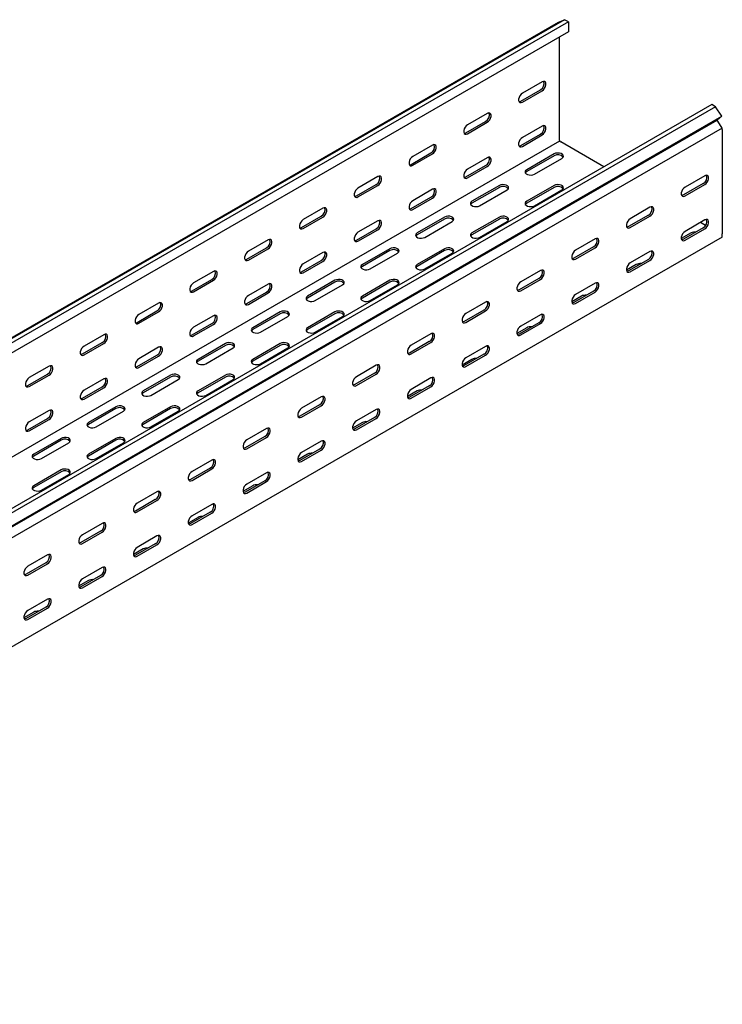
# Model space of a CAD drawing. Units: millimetres. Extents: x 80 to 3139, y 234 to 2399.
# Drawn here: x 2518 to 2972, y 759 to 1395 of the extents above; entities that cross this region are included whole.
import ezdxf

# ---------------------------------------------------------------- set-up
doc = ezdxf.new("R2010")
doc.units = ezdxf.units.MM

msp = doc.modelspace()

# ---------------------------------------------------------------- linework, layer by layer
at = {"color": 7, "linetype": 'Continuous', "lineweight": 25}
for p, q in [((1098.46, 372.53), (2866.22, 1393.04)), ((2870.18, 1394.59), (1102.41, 374.08)), ((2872.59, 1393.2), (1104.82, 372.69)), ((2866.22, 1393.04), (2870.18, 1394.59)), ((2872.59, 1393.2), (2870.18, 1394.59)), ((2872.59, 1393.2), (2872.59, 1386.84)), ((2872.59, 1386.84), (1104.82, 366.33)), ((2866.93, 1316.88), (2866.93, 1383.58)), ((2841.83, 1341.99), (2854.56, 1349.34)), ((2855.62, 1354.44), (2842.89, 1347.09)), ((2842.89, 1341.38), (2855.62, 1348.73)), ((2965.22, 1339.73), (1197.45, 319.22)), ((2967.63, 1338.33), (1199.86, 317.82)), ((2967.63, 1338.33), (2965.22, 1339.73)), ((2971.58, 1332.22), (2967.63, 1338.33)), ((1200.79, 309.29), (2968.56, 1329.8)), ((1203.81, 311.71), (2971.58, 1332.22)), ((2820.26, 1334.03), (2807.53, 1326.68)), ((2971.58, 1332.22), (2968.56, 1329.8)), ((2971.3, 1325.56), (2968.56, 1329.8)), ((2971.94, 1324.58), (1204.17, 304.07)), ((2806.47, 1321.58), (2819.2, 1328.93)), ((2807.53, 1320.97), (2820.26, 1328.32)), ((2855.62, 1325.86), (2842.89, 1318.52)), ((2971.94, 1324.58), (2971.3, 1325.56)), ((2971.94, 1323.63), (2971.94, 1324.58)), ((2971.94, 1323.63), (2971.94, 1256.26)), ((2841.83, 1313.41), (2854.56, 1320.76)), ((2842.89, 1312.8), (2855.62, 1320.15)), ((2866.93, 1316.88), (2866.93, 1316.06)), ((2866.93, 1316.06), (1099.16, 295.55)), ((2784.91, 1313.62), (2772.18, 1306.27)), ((2866.93, 1316.06), (2867.64, 1315.66)), ((2895.58, 1299.52), (2867.64, 1315.66)), ((2771.12, 1301.17), (2783.84, 1308.52)), ((2772.18, 1300.56), (2784.91, 1307.91)), ((2820.26, 1305.45), (2807.53, 1298.11)), ((2863.39, 1307.9), (2845.72, 1297.69)), ((2863.39, 1306.68), (2845.72, 1296.47)), ((2850.67, 1294.84), (2868.34, 1305.04)), ((2806.47, 1293), (2819.2, 1300.35)), ((2807.53, 1292.39), (2820.26, 1299.74)), ((2749.55, 1293.21), (2736.82, 1285.86)), ((2960.62, 1293.82), (2947.89, 1286.48)), ((2735.76, 1280.76), (2748.49, 1288.11)), ((2736.82, 1280.15), (2749.55, 1287.5)), ((2784.91, 1285.04), (2772.18, 1277.7)), ((2828.04, 1287.49), (2810.36, 1277.28)), ((2828.04, 1286.26), (2810.36, 1276.06)), ((2815.31, 1274.43), (2832.99, 1284.63)), ((2863.39, 1287.49), (2845.72, 1277.28)), ((2863.39, 1286.26), (2845.72, 1276.06)), ((2850.67, 1274.43), (2868.34, 1284.63)), ((2959.56, 1288.72), (2946.83, 1281.37)), ((2947.89, 1280.76), (2960.62, 1288.11)), ((2771.12, 1272.59), (2783.84, 1279.94)), ((2772.18, 1271.98), (2784.91, 1279.33)), ((2714.19, 1272.8), (2701.47, 1265.45)), ((2925.27, 1273.41), (2912.54, 1266.07)), ((2700.41, 1260.35), (2713.13, 1267.7)), ((2701.47, 1259.74), (2714.19, 1267.09)), ((2792.68, 1267.08), (2775.01, 1256.87)), ((2792.68, 1265.85), (2775.01, 1255.65)), ((2828.04, 1267.08), (2810.36, 1256.87)), ((2828.04, 1265.85), (2810.36, 1255.65)), ((2924.21, 1268.31), (2911.48, 1260.96)), ((2912.54, 1260.35), (2925.27, 1267.7)), ((2735.76, 1252.18), (2748.49, 1259.53)), ((2749.55, 1264.63), (2736.82, 1257.29)), ((2779.96, 1254.02), (2797.63, 1264.22)), ((2815.31, 1254.02), (2832.99, 1264.22)), ((2959.56, 1260.14), (2946.83, 1252.79)), ((2960.62, 1265.25), (2947.89, 1257.9)), ((2947.89, 1252.18), (2960.62, 1259.53)), ((2961.12, 1261.69), (2957.79, 1263.61)), ((2971.94, 1254.22), (1204.17, 233.71)), ((2736.82, 1251.57), (2749.55, 1258.92)), ((2889.91, 1253), (2877.18, 1245.66)), ((2951.78, 1256.87), (2945.44, 1253.22)), ((2971.94, 1254.22), (2971.94, 1256.26)), ((2665.05, 1239.94), (2677.78, 1247.29)), ((2678.84, 1252.39), (2666.11, 1245.04)), ((2666.11, 1239.33), (2678.84, 1246.68)), ((2757.33, 1246.67), (2739.65, 1236.46)), ((2792.68, 1246.67), (2775.01, 1236.46)), ((2888.85, 1247.9), (2876.12, 1240.55)), ((2877.18, 1239.94), (2889.91, 1247.29)), ((2714.19, 1244.22), (2701.47, 1236.88)), ((2757.33, 1245.44), (2739.65, 1235.24)), ((2744.6, 1233.61), (2762.28, 1243.81)), ((2792.68, 1245.44), (2775.01, 1235.24)), ((2779.96, 1233.61), (2797.63, 1243.81)), ((2925.27, 1244.84), (2912.54, 1237.49)), ((2700.41, 1231.77), (2713.13, 1239.12)), ((2701.47, 1231.16), (2714.19, 1238.51)), ((2916.43, 1236.46), (2910.09, 1232.81)), ((2924.21, 1239.73), (2911.48, 1232.38)), ((2912.54, 1231.77), (2925.27, 1239.12)), ((2643.48, 1231.98), (2630.76, 1224.63)), ((2853.49, 1227.49), (2840.77, 1220.14)), ((2854.56, 1232.59), (2841.83, 1225.25)), ((2629.7, 1219.53), (2642.42, 1226.88)), ((2630.76, 1218.92), (2643.48, 1226.27)), ((2678.84, 1223.81), (2666.11, 1216.46)), ((2721.97, 1226.26), (2704.3, 1216.05)), ((2721.97, 1225.03), (2704.3, 1214.83)), ((2709.25, 1213.2), (2726.92, 1223.4)), ((2757.33, 1226.26), (2739.65, 1216.05)), ((2757.33, 1225.03), (2739.65, 1214.83)), ((2744.6, 1213.2), (2762.28, 1223.4)), ((2841.83, 1219.53), (2854.56, 1226.88)), ((2889.91, 1224.42), (2877.18, 1217.08)), ((2665.05, 1211.36), (2677.78, 1218.71)), ((2666.11, 1210.75), (2678.84, 1218.1)), ((2881.07, 1216.05), (2874.73, 1212.39)), ((2888.85, 1219.32), (2876.12, 1211.97)), ((2877.18, 1211.36), (2889.91, 1218.71)), ((2608.13, 1211.57), (2595.4, 1204.22)), ((2819.2, 1212.18), (2806.47, 1204.84)), ((2594.34, 1199.12), (2607.07, 1206.47)), ((2595.4, 1198.51), (2608.13, 1205.86)), ((2643.48, 1203.4), (2630.76, 1196.05)), ((2686.62, 1205.85), (2668.94, 1195.64)), ((2686.62, 1204.62), (2668.94, 1194.42)), ((2673.89, 1192.79), (2691.57, 1202.99)), ((2721.97, 1205.85), (2704.3, 1195.64)), ((2721.97, 1204.62), (2704.3, 1194.42)), ((2709.25, 1192.79), (2726.92, 1202.99)), ((2818.14, 1207.08), (2805.41, 1199.73)), ((2806.47, 1199.12), (2819.2, 1206.47)), ((2854.56, 1204.01), (2841.83, 1196.67)), ((2629.7, 1190.95), (2642.42, 1198.3)), ((2630.76, 1190.34), (2643.48, 1197.69)), ((2845.72, 1195.64), (2839.38, 1191.98)), ((2853.49, 1198.91), (2840.77, 1191.56)), ((2841.83, 1190.95), (2854.56, 1198.3)), ((2572.77, 1191.16), (2560.05, 1183.81)), ((2783.84, 1191.77), (2771.12, 1184.43)), ((2558.98, 1178.71), (2571.71, 1186.06)), ((2560.05, 1178.1), (2572.77, 1185.45)), ((2608.13, 1182.99), (2595.4, 1175.64)), ((2651.26, 1185.44), (2633.58, 1175.23)), ((2651.26, 1184.21), (2633.58, 1174.01)), ((2686.62, 1185.44), (2668.94, 1175.23)), ((2686.62, 1184.21), (2668.94, 1174.01)), ((2782.78, 1186.67), (2770.06, 1179.32)), ((2771.12, 1178.71), (2783.84, 1186.06)), ((2819.2, 1183.6), (2806.47, 1176.26)), ((2594.34, 1170.54), (2607.07, 1177.89)), ((2595.4, 1169.93), (2608.13, 1177.28)), ((2638.53, 1172.38), (2656.21, 1182.58)), ((2673.89, 1172.38), (2691.57, 1182.58)), ((2818.14, 1178.5), (2805.41, 1171.15)), ((2806.47, 1170.54), (2819.2, 1177.89)), ((2537.42, 1170.75), (2524.69, 1163.4)), ((2748.49, 1171.36), (2735.76, 1164.02)), ((2810.36, 1175.23), (2804.02, 1171.57)), ((2523.63, 1158.3), (2536.36, 1165.65)), ((2524.69, 1157.69), (2537.42, 1165.03)), ((2615.91, 1165.03), (2598.23, 1154.82)), ((2615.91, 1163.8), (2598.23, 1153.6)), ((2651.26, 1165.03), (2633.58, 1154.82)), ((2651.26, 1163.8), (2633.58, 1153.6)), ((2747.43, 1166.26), (2734.7, 1158.91)), ((2735.76, 1158.3), (2748.49, 1165.65)), ((2558.98, 1150.13), (2571.71, 1157.48)), ((2572.77, 1162.58), (2560.05, 1155.23)), ((2603.18, 1151.97), (2620.86, 1162.17)), ((2638.53, 1151.97), (2656.21, 1162.17)), ((2782.78, 1158.09), (2770.06, 1150.74)), ((2783.84, 1163.19), (2771.12, 1155.85)), ((2771.12, 1150.13), (2783.84, 1157.48)), ((2560.05, 1149.52), (2572.77, 1156.87)), ((2775.01, 1154.82), (2768.67, 1151.16)), ((2712.07, 1145.85), (2699.35, 1138.5)), ((2713.13, 1150.95), (2700.41, 1143.61)), ((2700.41, 1137.89), (2713.13, 1145.24)), ((2537.42, 1142.17), (2524.69, 1134.82)), ((2580.55, 1144.62), (2562.87, 1134.41)), ((2580.55, 1143.39), (2562.87, 1133.19)), ((2567.82, 1131.56), (2585.5, 1141.76)), ((2615.91, 1144.62), (2598.23, 1134.41)), ((2615.91, 1143.39), (2598.23, 1133.19)), ((2603.18, 1131.56), (2620.86, 1141.76)), ((2748.49, 1142.78), (2735.76, 1135.44)), ((2523.63, 1129.72), (2536.36, 1137.07)), ((2524.69, 1129.11), (2537.42, 1136.46)), ((2739.65, 1134.41), (2733.31, 1130.75)), ((2747.43, 1137.68), (2734.7, 1130.33)), ((2735.76, 1129.72), (2748.49, 1137.07)), ((2677.78, 1130.54), (2665.05, 1123.19)), ((2545.2, 1124.21), (2527.52, 1114)), ((2545.2, 1122.98), (2527.52, 1112.78)), ((2532.47, 1111.15), (2550.15, 1121.35)), ((2580.55, 1124.21), (2562.87, 1114)), ((2580.55, 1122.98), (2562.87, 1112.78)), ((2567.82, 1111.15), (2585.5, 1121.35)), ((2676.72, 1125.44), (2663.99, 1118.09)), ((2665.05, 1117.48), (2677.78, 1124.83)), ((2713.13, 1122.37), (2700.41, 1115.03)), ((2704.3, 1114), (2697.96, 1110.34)), ((2712.07, 1117.27), (2699.35, 1109.92)), ((2700.41, 1109.31), (2713.13, 1116.66)), ((2642.42, 1110.13), (2629.7, 1102.78)), ((2545.2, 1103.8), (2527.52, 1093.59)), ((2545.2, 1102.57), (2527.52, 1092.37)), ((2532.47, 1090.74), (2550.15, 1100.94)), ((2641.36, 1105.03), (2628.63, 1097.68)), ((2629.7, 1097.07), (2642.42, 1104.42)), ((2677.78, 1101.96), (2665.05, 1094.62)), ((2676.72, 1096.86), (2663.99, 1089.51)), ((2665.05, 1088.9), (2677.78, 1096.25)), ((2607.07, 1089.72), (2594.34, 1082.37)), ((2668.94, 1093.59), (2662.6, 1089.93)), ((2606.01, 1084.62), (2593.28, 1077.27)), ((2594.34, 1076.66), (2607.07, 1084.01)), ((2642.42, 1081.55), (2629.7, 1074.21)), ((2641.36, 1076.45), (2628.63, 1069.1)), ((2629.7, 1068.49), (2642.42, 1075.84)), ((2571.71, 1069.31), (2558.98, 1061.96)), ((2633.58, 1073.18), (2627.25, 1069.52)), ((2570.65, 1064.21), (2557.92, 1056.86)), ((2558.98, 1056.25), (2571.71, 1063.6)), ((2606.01, 1056.04), (2593.28, 1048.69)), ((2607.07, 1061.14), (2594.34, 1053.8)), ((2598.23, 1052.77), (2591.89, 1049.11)), ((2594.34, 1048.08), (2607.07, 1055.43)), ((2535.3, 1043.8), (2522.57, 1036.45)), ((2536.36, 1048.9), (2523.63, 1041.55)), ((2523.63, 1035.84), (2536.36, 1043.19)), ((2571.71, 1040.73), (2558.98, 1033.39)), ((2562.87, 1032.36), (2556.54, 1028.7)), ((2570.65, 1035.63), (2557.92, 1028.28)), ((2558.98, 1027.67), (2571.71, 1035.02)), ((2536.36, 1020.32), (2523.63, 1012.98)), ((2527.52, 1011.95), (2521.18, 1008.29)), ((2535.3, 1015.22), (2522.57, 1007.87)), ((2523.63, 1007.26), (2536.36, 1014.61))]:
    msp.add_line(p, q, dxfattribs=at)
at = {"color": 7, "linetype": 'Continuous', "lineweight": 25, "flags": 128}
for points in [[(2855.62, 1348.73), (2856.46, 1349.39), (2857.21, 1350.31), (2857.76, 1351.39), (2858.05, 1352.5), (2858.05, 1353.49), (2857.76, 1354.25), (2857.21, 1354.69), (2856.46, 1354.76), (2855.62, 1354.44)], [(2842.89, 1347.09), (2842.04, 1346.43), (2841.3, 1345.51), (2840.74, 1344.43), (2840.45, 1343.33), (2840.45, 1342.33), (2840.74, 1341.57), (2841.3, 1341.13), (2842.04, 1341.06), (2842.89, 1341.38)], [(2840.69, 1341.65), (2840.98, 1341.68), (2841.83, 1341.99)], [(2820.26, 1328.32), (2821.11, 1328.98), (2821.85, 1329.9), (2822.4, 1330.98), (2822.7, 1332.09), (2822.7, 1333.08), (2822.4, 1333.84), (2821.85, 1334.28), (2821.11, 1334.35), (2820.26, 1334.03)], [(2807.53, 1326.68), (2806.69, 1326.02), (2805.94, 1325.1), (2805.39, 1324.02), (2805.1, 1322.92), (2805.1, 1321.92), (2805.39, 1321.16), (2805.94, 1320.72), (2806.69, 1320.65), (2807.53, 1320.97)], [(2855.62, 1320.15), (2856.46, 1320.81), (2857.21, 1321.73), (2857.76, 1322.81), (2858.05, 1323.92), (2858.05, 1324.91), (2857.76, 1325.67), (2857.21, 1326.11), (2856.46, 1326.18), (2855.62, 1325.86)], [(2805.34, 1321.24), (2805.63, 1321.26), (2806.47, 1321.58)], [(2842.89, 1318.52), (2842.04, 1317.85), (2841.3, 1316.93), (2840.74, 1315.85), (2840.45, 1314.75), (2840.45, 1313.75), (2840.74, 1312.99), (2841.3, 1312.55), (2842.04, 1312.48), (2842.89, 1312.8)], [(2784.91, 1307.91), (2785.75, 1308.57), (2786.5, 1309.49), (2787.05, 1310.57), (2787.34, 1311.67), (2787.34, 1312.67), (2787.05, 1313.43), (2786.5, 1313.87), (2785.75, 1313.94), (2784.91, 1313.62)], [(2840.69, 1313.08), (2840.98, 1313.1), (2841.83, 1313.41)], [(2772.18, 1306.27), (2771.33, 1305.61), (2770.59, 1304.69), (2770.03, 1303.61), (2769.74, 1302.51), (2769.74, 1301.51), (2770.03, 1300.75), (2770.59, 1300.31), (2771.33, 1300.24), (2772.18, 1300.56)], [(2820.26, 1299.74), (2821.11, 1300.4), (2821.85, 1301.32), (2822.4, 1302.4), (2822.7, 1303.51), (2822.7, 1304.5), (2822.4, 1305.26), (2821.85, 1305.7), (2821.11, 1305.77), (2820.26, 1305.45)], [(2868.34, 1305.04), (2869.04, 1305.62), (2869.36, 1306.3), (2869.25, 1306.99), (2868.74, 1307.63), (2867.88, 1308.13), (2866.78, 1308.42), (2865.56, 1308.48), (2864.39, 1308.3), (2863.39, 1307.9)], [(2769.98, 1300.83), (2770.27, 1300.85), (2771.12, 1301.17)], [(2807.53, 1298.11), (2806.69, 1297.44), (2805.94, 1296.52), (2805.39, 1295.44), (2805.1, 1294.34), (2805.1, 1293.34), (2805.39, 1292.58), (2805.94, 1292.14), (2806.69, 1292.07), (2807.53, 1292.39)], [(2845.72, 1297.69), (2845.02, 1297.12), (2844.7, 1296.44), (2844.81, 1295.74), (2845.32, 1295.11), (2846.18, 1294.61), (2847.29, 1294.31), (2848.5, 1294.25), (2849.67, 1294.43), (2850.67, 1294.84)], [(2749.55, 1287.5), (2750.4, 1288.16), (2751.14, 1289.08), (2751.69, 1290.16), (2751.99, 1291.26), (2751.99, 1292.26), (2751.69, 1293.02), (2751.14, 1293.46), (2750.4, 1293.53), (2749.55, 1293.21)], [(2805.34, 1292.67), (2805.63, 1292.69), (2806.47, 1293)], [(2845.72, 1296.47), (2845.02, 1295.9), (2844.86, 1295.65)], [(2960.62, 1288.11), (2961.47, 1288.77), (2962.21, 1289.7), (2962.76, 1290.77), (2963.06, 1291.88), (2963.06, 1292.87), (2962.76, 1293.63), (2962.21, 1294.07), (2961.47, 1294.14), (2960.62, 1293.82)], [(2736.82, 1285.86), (2735.98, 1285.2), (2735.23, 1284.28), (2734.68, 1283.2), (2734.38, 1282.1), (2734.38, 1281.1), (2734.68, 1280.34), (2735.23, 1279.9), (2735.98, 1279.83), (2736.82, 1280.15)], [(2784.91, 1279.33), (2785.75, 1279.99), (2786.5, 1280.91), (2787.05, 1281.99), (2787.34, 1283.1), (2787.34, 1284.09), (2787.05, 1284.85), (2786.5, 1285.29), (2785.75, 1285.36), (2784.91, 1285.04)], [(2832.99, 1284.63), (2833.69, 1285.21), (2834, 1285.88), (2833.89, 1286.58), (2833.38, 1287.22), (2832.52, 1287.72), (2831.42, 1288.01), (2830.21, 1288.07), (2829.03, 1287.89), (2828.04, 1287.49)], [(2868.34, 1284.63), (2869.04, 1285.21), (2869.36, 1285.88), (2869.25, 1286.58), (2868.74, 1287.22), (2867.88, 1287.72), (2866.78, 1288.01), (2865.56, 1288.07), (2864.39, 1287.89), (2863.39, 1287.49)], [(2947.89, 1286.48), (2947.05, 1285.82), (2946.3, 1284.89), (2945.75, 1283.81), (2945.46, 1282.71), (2945.46, 1281.72), (2945.75, 1280.95), (2946.3, 1280.51), (2947.05, 1280.44), (2947.89, 1280.76)], [(2734.62, 1280.42), (2734.92, 1280.44), (2735.76, 1280.76)], [(2946.83, 1281.37), (2945.99, 1281.06), (2945.7, 1281.04)], [(2714.19, 1267.09), (2715.04, 1267.75), (2715.79, 1268.67), (2716.34, 1269.75), (2716.63, 1270.85), (2716.63, 1271.85), (2716.34, 1272.61), (2715.79, 1273.05), (2715.04, 1273.12), (2714.19, 1272.8)], [(2772.18, 1277.7), (2771.33, 1277.03), (2770.59, 1276.11), (2770.03, 1275.03), (2769.74, 1273.93), (2769.74, 1272.93), (2770.03, 1272.17), (2770.59, 1271.73), (2771.33, 1271.66), (2772.18, 1271.98)], [(2769.98, 1272.26), (2770.27, 1272.28), (2771.12, 1272.59)], [(2810.36, 1277.28), (2809.66, 1276.71), (2809.35, 1276.03), (2809.46, 1275.33), (2809.97, 1274.7), (2810.83, 1274.2), (2811.93, 1273.9), (2813.14, 1273.84), (2814.32, 1274.02), (2815.31, 1274.43)], [(2810.36, 1276.06), (2809.66, 1275.49), (2809.5, 1275.24)], [(2845.72, 1277.28), (2845.02, 1276.71), (2844.7, 1276.03), (2844.81, 1275.33), (2845.32, 1274.7), (2846.18, 1274.2), (2847.29, 1273.9), (2848.5, 1273.84), (2849.67, 1274.02), (2850.67, 1274.43)], [(2845.72, 1276.06), (2845.02, 1275.49), (2844.86, 1275.24)], [(2925.27, 1267.7), (2926.11, 1268.36), (2926.86, 1269.29), (2927.41, 1270.36), (2927.7, 1271.47), (2927.7, 1272.46), (2927.41, 1273.22), (2926.86, 1273.66), (2926.11, 1273.73), (2925.27, 1273.41)], [(2797.63, 1264.22), (2798.33, 1264.8), (2798.65, 1265.47), (2798.54, 1266.17), (2798.03, 1266.81), (2797.17, 1267.31), (2796.06, 1267.6), (2794.85, 1267.66), (2793.68, 1267.48), (2792.68, 1267.08)], [(2832.99, 1264.22), (2833.69, 1264.8), (2834, 1265.47), (2833.89, 1266.17), (2833.38, 1266.81), (2832.52, 1267.31), (2831.42, 1267.6), (2830.21, 1267.66), (2829.03, 1267.48), (2828.04, 1267.08)], [(2912.54, 1266.07), (2911.69, 1265.41), (2910.95, 1264.48), (2910.39, 1263.4), (2910.1, 1262.3), (2910.1, 1261.31), (2910.39, 1260.54), (2910.95, 1260.1), (2911.69, 1260.03), (2912.54, 1260.35)], [(2960.62, 1259.53), (2961.47, 1260.19), (2962.21, 1261.12), (2962.76, 1262.2), (2963.06, 1263.3), (2963.06, 1264.29), (2962.76, 1265.05), (2962.21, 1265.5), (2961.47, 1265.56), (2960.62, 1265.25)], [(2701.47, 1265.45), (2700.62, 1264.79), (2699.88, 1263.87), (2699.32, 1262.79), (2699.03, 1261.69), (2699.03, 1260.69), (2699.32, 1259.93), (2699.88, 1259.49), (2700.62, 1259.42), (2701.47, 1259.74)], [(2699.27, 1260.01), (2699.56, 1260.03), (2700.41, 1260.35)], [(2749.55, 1258.92), (2750.4, 1259.58), (2751.14, 1260.5), (2751.69, 1261.58), (2751.99, 1262.69), (2751.99, 1263.68), (2751.69, 1264.44), (2751.14, 1264.88), (2750.4, 1264.95), (2749.55, 1264.63)], [(2911.48, 1260.96), (2910.63, 1260.65), (2910.34, 1260.63)], [(2736.82, 1257.29), (2735.98, 1256.62), (2735.23, 1255.7), (2734.68, 1254.62), (2734.38, 1253.52), (2734.38, 1252.52), (2734.68, 1251.76), (2735.23, 1251.32), (2735.98, 1251.25), (2736.82, 1251.57)], [(2775.01, 1256.87), (2774.31, 1256.3), (2773.99, 1255.62), (2774.1, 1254.92), (2774.61, 1254.29), (2775.47, 1253.79), (2776.58, 1253.49), (2777.79, 1253.43), (2778.96, 1253.61), (2779.96, 1254.02)], [(2775.01, 1255.65), (2774.31, 1255.07), (2774.15, 1254.83)], [(2810.36, 1256.87), (2809.66, 1256.3), (2809.35, 1255.62), (2809.46, 1254.92), (2809.97, 1254.29), (2810.83, 1253.79), (2811.93, 1253.49), (2813.14, 1253.43), (2814.32, 1253.61), (2815.31, 1254.02)], [(2810.36, 1255.65), (2809.66, 1255.07), (2809.5, 1254.83)], [(2889.91, 1247.29), (2890.76, 1247.95), (2891.5, 1248.87), (2892.05, 1249.95), (2892.35, 1251.06), (2892.35, 1252.05), (2892.05, 1252.81), (2891.5, 1253.25), (2890.76, 1253.32), (2889.91, 1253)], [(2947.89, 1257.9), (2947.05, 1257.24), (2946.3, 1256.31), (2945.75, 1255.23), (2945.46, 1254.13), (2945.46, 1253.14), (2945.75, 1252.37), (2946.3, 1251.93), (2947.05, 1251.87), (2947.89, 1252.18)], [(2946.83, 1252.79), (2945.99, 1252.48), (2945.7, 1252.46)], [(2678.84, 1246.68), (2679.69, 1247.34), (2680.43, 1248.26), (2680.98, 1249.34), (2681.28, 1250.44), (2681.28, 1251.44), (2680.98, 1252.2), (2680.43, 1252.64), (2679.69, 1252.71), (2678.84, 1252.39)], [(2734.62, 1251.84), (2734.92, 1251.87), (2735.76, 1252.18)], [(2762.28, 1243.81), (2762.98, 1244.39), (2763.29, 1245.06), (2763.18, 1245.76), (2762.67, 1246.4), (2761.81, 1246.9), (2760.71, 1247.19), (2759.5, 1247.25), (2758.32, 1247.07), (2757.33, 1246.67)], [(2797.63, 1243.81), (2798.33, 1244.39), (2798.65, 1245.06), (2798.54, 1245.76), (2798.03, 1246.4), (2797.17, 1246.9), (2796.06, 1247.19), (2794.85, 1247.25), (2793.68, 1247.07), (2792.68, 1246.67)], [(2666.11, 1245.04), (2665.27, 1244.38), (2664.52, 1243.46), (2663.97, 1242.38), (2663.67, 1241.28), (2663.67, 1240.28), (2663.97, 1239.52), (2664.52, 1239.08), (2665.27, 1239.01), (2666.11, 1239.33)], [(2714.19, 1238.51), (2715.04, 1239.17), (2715.79, 1240.09), (2716.34, 1241.17), (2716.63, 1242.28), (2716.63, 1243.27), (2716.34, 1244.03), (2715.79, 1244.47), (2715.04, 1244.54), (2714.19, 1244.22)], [(2877.18, 1245.66), (2876.34, 1245), (2875.59, 1244.07), (2875.04, 1242.99), (2874.75, 1241.89), (2874.75, 1240.89), (2875.04, 1240.13), (2875.59, 1239.69), (2876.34, 1239.62), (2877.18, 1239.94)], [(2876.12, 1240.55), (2875.28, 1240.24), (2874.99, 1240.22)], [(2925.27, 1239.12), (2926.11, 1239.78), (2926.86, 1240.71), (2927.41, 1241.79), (2927.7, 1242.89), (2927.7, 1243.88), (2927.41, 1244.64), (2926.86, 1245.08), (2926.11, 1245.15), (2925.27, 1244.84)], [(2663.91, 1239.6), (2664.2, 1239.62), (2665.05, 1239.94)], [(2701.47, 1236.88), (2700.62, 1236.21), (2699.88, 1235.29), (2699.32, 1234.21), (2699.03, 1233.11), (2699.03, 1232.11), (2699.32, 1231.35), (2699.88, 1230.91), (2700.62, 1230.84), (2701.47, 1231.16)], [(2739.65, 1236.46), (2738.95, 1235.89), (2738.64, 1235.21), (2738.74, 1234.51), (2739.26, 1233.88), (2740.12, 1233.38), (2741.22, 1233.08), (2742.43, 1233.02), (2743.6, 1233.2), (2744.6, 1233.61)], [(2739.65, 1235.24), (2738.95, 1234.66), (2738.79, 1234.42)], [(2775.01, 1236.46), (2774.31, 1235.89), (2773.99, 1235.21), (2774.1, 1234.51), (2774.61, 1233.88), (2775.47, 1233.38), (2776.58, 1233.08), (2777.79, 1233.02), (2778.96, 1233.2), (2779.96, 1233.61)], [(2775.01, 1235.24), (2774.31, 1234.66), (2774.15, 1234.42)], [(2912.54, 1237.49), (2911.69, 1236.83), (2910.95, 1235.9), (2910.39, 1234.82), (2910.1, 1233.72), (2910.1, 1232.73), (2910.39, 1231.96), (2910.95, 1231.52), (2911.69, 1231.46), (2912.54, 1231.77)], [(2643.48, 1226.27), (2644.33, 1226.93), (2645.07, 1227.85), (2645.63, 1228.93), (2645.92, 1230.03), (2645.92, 1231.03), (2645.63, 1231.79), (2645.07, 1232.23), (2644.33, 1232.3), (2643.48, 1231.98)], [(2699.27, 1231.43), (2699.56, 1231.46), (2700.41, 1231.77)], [(2854.56, 1226.88), (2855.4, 1227.54), (2856.15, 1228.46), (2856.7, 1229.54), (2856.99, 1230.65), (2856.99, 1231.64), (2856.7, 1232.4), (2856.15, 1232.84), (2855.4, 1232.91), (2854.56, 1232.59)], [(2911.48, 1232.38), (2910.63, 1232.07), (2910.34, 1232.05)], [(2630.76, 1224.63), (2629.91, 1223.97), (2629.17, 1223.05), (2628.61, 1221.97), (2628.32, 1220.86), (2628.32, 1219.87), (2628.61, 1219.11), (2629.17, 1218.67), (2629.91, 1218.6), (2630.76, 1218.92)], [(2678.84, 1218.1), (2679.69, 1218.76), (2680.43, 1219.68), (2680.98, 1220.76), (2681.28, 1221.87), (2681.28, 1222.86), (2680.98, 1223.62), (2680.43, 1224.06), (2679.69, 1224.13), (2678.84, 1223.81)], [(2726.92, 1223.4), (2727.62, 1223.98), (2727.93, 1224.65), (2727.83, 1225.35), (2727.31, 1225.99), (2726.46, 1226.49), (2725.35, 1226.78), (2724.14, 1226.84), (2722.97, 1226.66), (2721.97, 1226.26)], [(2762.28, 1223.4), (2762.98, 1223.98), (2763.29, 1224.65), (2763.18, 1225.35), (2762.67, 1225.99), (2761.81, 1226.49), (2760.71, 1226.78), (2759.5, 1226.84), (2758.32, 1226.66), (2757.33, 1226.26)], [(2841.83, 1225.25), (2840.98, 1224.58), (2840.24, 1223.66), (2839.68, 1222.58), (2839.39, 1221.48), (2839.39, 1220.48), (2839.68, 1219.72), (2840.24, 1219.28), (2840.98, 1219.21), (2841.83, 1219.53)], [(2889.91, 1218.71), (2890.76, 1219.37), (2891.5, 1220.3), (2892.05, 1221.38), (2892.35, 1222.48), (2892.35, 1223.47), (2892.05, 1224.23), (2891.5, 1224.67), (2890.76, 1224.74), (2889.91, 1224.42)], [(2628.56, 1219.19), (2628.85, 1219.21), (2629.7, 1219.53)], [(2666.11, 1216.46), (2665.27, 1215.8), (2664.52, 1214.88), (2663.97, 1213.8), (2663.67, 1212.7), (2663.67, 1211.7), (2663.97, 1210.94), (2664.52, 1210.5), (2665.27, 1210.43), (2666.11, 1210.75)], [(2704.3, 1216.05), (2703.6, 1215.48), (2703.28, 1214.8), (2703.39, 1214.1), (2703.9, 1213.47), (2704.76, 1212.97), (2705.86, 1212.67), (2707.08, 1212.61), (2708.25, 1212.79), (2709.25, 1213.2)], [(2704.3, 1214.83), (2703.6, 1214.25), (2703.43, 1214.01)], [(2739.65, 1216.05), (2738.95, 1215.48), (2738.64, 1214.8), (2738.74, 1214.1), (2739.26, 1213.47), (2740.12, 1212.97), (2741.22, 1212.67), (2742.43, 1212.61), (2743.6, 1212.79), (2744.6, 1213.2)], [(2739.65, 1214.83), (2738.95, 1214.25), (2738.79, 1214.01)], [(2840.77, 1220.14), (2839.92, 1219.83), (2839.63, 1219.81)], [(2877.18, 1217.08), (2876.34, 1216.42), (2875.59, 1215.49), (2875.04, 1214.41), (2874.75, 1213.31), (2874.75, 1212.32), (2875.04, 1211.55), (2875.59, 1211.11), (2876.34, 1211.05), (2877.18, 1211.36)], [(2608.13, 1205.86), (2608.98, 1206.52), (2609.72, 1207.44), (2610.27, 1208.52), (2610.57, 1209.62), (2610.57, 1210.62), (2610.27, 1211.38), (2609.72, 1211.82), (2608.98, 1211.89), (2608.13, 1211.57)], [(2663.91, 1211.02), (2664.2, 1211.05), (2665.05, 1211.36)], [(2819.2, 1206.47), (2820.05, 1207.13), (2820.79, 1208.05), (2821.34, 1209.13), (2821.64, 1210.24), (2821.64, 1211.23), (2821.34, 1211.99), (2820.79, 1212.43), (2820.05, 1212.5), (2819.2, 1212.18)], [(2876.12, 1211.97), (2875.28, 1211.66), (2874.99, 1211.64)], [(2595.4, 1204.22), (2594.55, 1203.56), (2593.81, 1202.64), (2593.26, 1201.56), (2592.96, 1200.45), (2592.96, 1199.46), (2593.26, 1198.7), (2593.81, 1198.26), (2594.55, 1198.19), (2595.4, 1198.51)], [(2643.48, 1197.69), (2644.33, 1198.35), (2645.07, 1199.27), (2645.63, 1200.35), (2645.92, 1201.46), (2645.92, 1202.45), (2645.63, 1203.21), (2645.07, 1203.65), (2644.33, 1203.72), (2643.48, 1203.4)], [(2691.57, 1202.99), (2692.26, 1203.57), (2692.58, 1204.24), (2692.47, 1204.94), (2691.96, 1205.58), (2691.1, 1206.08), (2690, 1206.37), (2688.79, 1206.43), (2687.61, 1206.25), (2686.62, 1205.85)], [(2726.92, 1202.99), (2727.62, 1203.57), (2727.93, 1204.24), (2727.83, 1204.94), (2727.31, 1205.58), (2726.46, 1206.08), (2725.35, 1206.37), (2724.14, 1206.43), (2722.97, 1206.25), (2721.97, 1205.85)], [(2806.47, 1204.84), (2805.63, 1204.17), (2804.88, 1203.25), (2804.33, 1202.17), (2804.03, 1201.07), (2804.03, 1200.07), (2804.33, 1199.31), (2804.88, 1198.87), (2805.63, 1198.8), (2806.47, 1199.12)], [(2854.56, 1198.3), (2855.4, 1198.96), (2856.15, 1199.89), (2856.7, 1200.97), (2856.99, 1202.07), (2856.99, 1203.06), (2856.7, 1203.82), (2856.15, 1204.26), (2855.4, 1204.33), (2854.56, 1204.01)], [(2593.2, 1198.78), (2593.49, 1198.8), (2594.34, 1199.12)], [(2630.76, 1196.05), (2629.91, 1195.39), (2629.17, 1194.47), (2628.61, 1193.39), (2628.32, 1192.29), (2628.32, 1191.29), (2628.61, 1190.53), (2629.17, 1190.09), (2629.91, 1190.02), (2630.76, 1190.34)], [(2668.94, 1195.64), (2668.24, 1195.07), (2667.93, 1194.39), (2668.03, 1193.69), (2668.55, 1193.06), (2669.41, 1192.56), (2670.51, 1192.26), (2671.72, 1192.2), (2672.89, 1192.38), (2673.89, 1192.79)], [(2704.3, 1195.64), (2703.6, 1195.07), (2703.28, 1194.39), (2703.39, 1193.69), (2703.9, 1193.06), (2704.76, 1192.56), (2705.86, 1192.26), (2707.08, 1192.2), (2708.25, 1192.38), (2709.25, 1192.79)], [(2805.41, 1199.73), (2804.57, 1199.42), (2804.27, 1199.4)], [(2841.83, 1196.67), (2840.98, 1196.01), (2840.24, 1195.08), (2839.68, 1194), (2839.39, 1192.9), (2839.39, 1191.91), (2839.68, 1191.14), (2840.24, 1190.7), (2840.98, 1190.63), (2841.83, 1190.95)], [(2572.77, 1185.45), (2573.62, 1186.11), (2574.36, 1187.03), (2574.92, 1188.11), (2575.21, 1189.21), (2575.21, 1190.21), (2574.92, 1190.97), (2574.36, 1191.41), (2573.62, 1191.48), (2572.77, 1191.16)], [(2628.56, 1190.61), (2628.85, 1190.63), (2629.7, 1190.95)], [(2668.94, 1194.42), (2668.24, 1193.84), (2668.08, 1193.6)], [(2704.3, 1194.42), (2703.6, 1193.84), (2703.43, 1193.6)], [(2783.84, 1186.06), (2784.69, 1186.72), (2785.44, 1187.64), (2785.99, 1188.72), (2786.28, 1189.83), (2786.28, 1190.82), (2785.99, 1191.58), (2785.44, 1192.02), (2784.69, 1192.09), (2783.84, 1191.77)], [(2840.77, 1191.56), (2839.92, 1191.25), (2839.63, 1191.23)], [(2560.05, 1183.81), (2559.2, 1183.15), (2558.45, 1182.23), (2557.9, 1181.15), (2557.61, 1180.04), (2557.61, 1179.05), (2557.9, 1178.29), (2558.45, 1177.85), (2559.2, 1177.78), (2560.05, 1178.1)], [(2608.13, 1177.28), (2608.98, 1177.94), (2609.72, 1178.86), (2610.27, 1179.94), (2610.57, 1181.04), (2610.57, 1182.04), (2610.27, 1182.8), (2609.72, 1183.24), (2608.98, 1183.31), (2608.13, 1182.99)], [(2656.21, 1182.58), (2656.91, 1183.16), (2657.22, 1183.83), (2657.12, 1184.53), (2656.6, 1185.17), (2655.74, 1185.67), (2654.64, 1185.96), (2653.43, 1186.02), (2652.26, 1185.84), (2651.26, 1185.44)], [(2691.57, 1182.58), (2692.26, 1183.16), (2692.58, 1183.83), (2692.47, 1184.53), (2691.96, 1185.17), (2691.1, 1185.67), (2690, 1185.96), (2688.79, 1186.02), (2687.61, 1185.84), (2686.62, 1185.44)], [(2771.12, 1184.43), (2770.27, 1183.76), (2769.53, 1182.84), (2768.97, 1181.76), (2768.68, 1180.66), (2768.68, 1179.66), (2768.97, 1178.9), (2769.53, 1178.46), (2770.27, 1178.39), (2771.12, 1178.71)], [(2819.2, 1177.89), (2820.05, 1178.55), (2820.79, 1179.48), (2821.34, 1180.55), (2821.64, 1181.66), (2821.64, 1182.65), (2821.34, 1183.41), (2820.79, 1183.85), (2820.05, 1183.92), (2819.2, 1183.6)], [(2557.85, 1178.37), (2558.14, 1178.39), (2558.98, 1178.71)], [(2770.06, 1179.32), (2769.21, 1179.01), (2768.92, 1178.99)], [(2537.42, 1165.03), (2538.26, 1165.7), (2539.01, 1166.62), (2539.56, 1167.7), (2539.86, 1168.8), (2539.86, 1169.8), (2539.56, 1170.56), (2539.01, 1171), (2538.26, 1171.07), (2537.42, 1170.75)], [(2595.4, 1175.64), (2594.55, 1174.98), (2593.81, 1174.06), (2593.26, 1172.98), (2592.96, 1171.88), (2592.96, 1170.88), (2593.26, 1170.12), (2593.81, 1169.68), (2594.55, 1169.61), (2595.4, 1169.93)], [(2593.2, 1170.2), (2593.49, 1170.22), (2594.34, 1170.54)], [(2633.58, 1175.23), (2632.89, 1174.66), (2632.57, 1173.98), (2632.68, 1173.28), (2633.19, 1172.65), (2634.05, 1172.15), (2635.15, 1171.85), (2636.36, 1171.79), (2637.54, 1171.97), (2638.53, 1172.38)], [(2633.58, 1174.01), (2632.89, 1173.43), (2632.72, 1173.19)], [(2668.94, 1175.23), (2668.24, 1174.66), (2667.93, 1173.98), (2668.03, 1173.28), (2668.55, 1172.65), (2669.41, 1172.15), (2670.51, 1171.85), (2671.72, 1171.79), (2672.89, 1171.97), (2673.89, 1172.38)], [(2668.94, 1174.01), (2668.24, 1173.43), (2668.08, 1173.19)], [(2748.49, 1165.65), (2749.34, 1166.31), (2750.08, 1167.23), (2750.63, 1168.31), (2750.93, 1169.42), (2750.93, 1170.41), (2750.63, 1171.17), (2750.08, 1171.61), (2749.34, 1171.68), (2748.49, 1171.36)], [(2806.47, 1176.26), (2805.63, 1175.6), (2804.88, 1174.67), (2804.33, 1173.59), (2804.03, 1172.49), (2804.03, 1171.5), (2804.33, 1170.73), (2804.88, 1170.29), (2805.63, 1170.22), (2806.47, 1170.54)], [(2805.41, 1171.15), (2804.57, 1170.84), (2804.27, 1170.82)], [(2620.86, 1162.17), (2621.55, 1162.75), (2621.87, 1163.42), (2621.76, 1164.12), (2621.25, 1164.76), (2620.39, 1165.25), (2619.29, 1165.55), (2618.08, 1165.61), (2616.9, 1165.43), (2615.91, 1165.03)], [(2656.21, 1162.17), (2656.91, 1162.75), (2657.22, 1163.42), (2657.12, 1164.12), (2656.6, 1164.76), (2655.74, 1165.25), (2654.64, 1165.55), (2653.43, 1165.61), (2652.26, 1165.43), (2651.26, 1165.03)], [(2735.76, 1164.02), (2734.92, 1163.35), (2734.17, 1162.43), (2733.62, 1161.35), (2733.32, 1160.25), (2733.32, 1159.25), (2733.62, 1158.49), (2734.17, 1158.05), (2734.92, 1157.98), (2735.76, 1158.3)], [(2524.69, 1163.4), (2523.84, 1162.74), (2523.1, 1161.82), (2522.55, 1160.74), (2522.25, 1159.63), (2522.25, 1158.64), (2522.55, 1157.88), (2523.1, 1157.44), (2523.84, 1157.37), (2524.69, 1157.69)], [(2522.49, 1157.96), (2522.78, 1157.98), (2523.63, 1158.3)], [(2572.77, 1156.87), (2573.62, 1157.53), (2574.36, 1158.45), (2574.92, 1159.53), (2575.21, 1160.63), (2575.21, 1161.63), (2574.92, 1162.39), (2574.36, 1162.83), (2573.62, 1162.9), (2572.77, 1162.58)], [(2734.7, 1158.91), (2733.85, 1158.6), (2733.56, 1158.57)], [(2783.84, 1157.48), (2784.69, 1158.14), (2785.44, 1159.07), (2785.99, 1160.14), (2786.28, 1161.25), (2786.28, 1162.24), (2785.99, 1163), (2785.44, 1163.44), (2784.69, 1163.51), (2783.84, 1163.19)], [(2560.05, 1155.23), (2559.2, 1154.57), (2558.45, 1153.65), (2557.9, 1152.57), (2557.61, 1151.47), (2557.61, 1150.47), (2557.9, 1149.71), (2558.45, 1149.27), (2559.2, 1149.2), (2560.05, 1149.52)], [(2598.23, 1154.82), (2597.53, 1154.25), (2597.22, 1153.57), (2597.32, 1152.87), (2597.84, 1152.24), (2598.7, 1151.74), (2599.8, 1151.44), (2601.01, 1151.38), (2602.18, 1151.56), (2603.18, 1151.97)], [(2598.23, 1153.6), (2597.53, 1153.02), (2597.37, 1152.78)], [(2633.58, 1154.82), (2632.89, 1154.25), (2632.57, 1153.57), (2632.68, 1152.87), (2633.19, 1152.24), (2634.05, 1151.74), (2635.15, 1151.44), (2636.36, 1151.38), (2637.54, 1151.56), (2638.53, 1151.97)], [(2633.58, 1153.6), (2632.89, 1153.02), (2632.72, 1152.78)], [(2713.13, 1145.24), (2713.98, 1145.9), (2714.72, 1146.82), (2715.28, 1147.9), (2715.57, 1149.01), (2715.57, 1150), (2715.28, 1150.76), (2714.72, 1151.2), (2713.98, 1151.27), (2713.13, 1150.95)], [(2771.12, 1155.85), (2770.27, 1155.19), (2769.53, 1154.26), (2768.97, 1153.18), (2768.68, 1152.08), (2768.68, 1151.09), (2768.97, 1150.32), (2769.53, 1149.88), (2770.27, 1149.81), (2771.12, 1150.13)], [(2557.85, 1149.79), (2558.14, 1149.81), (2558.98, 1150.13)], [(2585.5, 1141.76), (2586.2, 1142.34), (2586.51, 1143.01), (2586.41, 1143.71), (2585.89, 1144.35), (2585.03, 1144.84), (2583.93, 1145.14), (2582.72, 1145.2), (2581.55, 1145.02), (2580.55, 1144.62)], [(2620.86, 1141.76), (2621.55, 1142.34), (2621.87, 1143.01), (2621.76, 1143.71), (2621.25, 1144.35), (2620.39, 1144.84), (2619.29, 1145.14), (2618.08, 1145.2), (2616.9, 1145.02), (2615.91, 1144.62)], [(2770.06, 1150.74), (2769.21, 1150.43), (2768.92, 1150.41)], [(2537.42, 1136.46), (2538.26, 1137.12), (2539.01, 1138.04), (2539.56, 1139.12), (2539.86, 1140.22), (2539.86, 1141.22), (2539.56, 1141.98), (2539.01, 1142.42), (2538.26, 1142.49), (2537.42, 1142.17)], [(2700.41, 1143.61), (2699.56, 1142.94), (2698.82, 1142.02), (2698.26, 1140.94), (2697.97, 1139.84), (2697.97, 1138.84), (2698.26, 1138.08), (2698.82, 1137.64), (2699.56, 1137.57), (2700.41, 1137.89)], [(2699.35, 1138.5), (2698.5, 1138.19), (2698.21, 1138.16)], [(2748.49, 1137.07), (2749.34, 1137.73), (2750.08, 1138.66), (2750.63, 1139.73), (2750.93, 1140.84), (2750.93, 1141.83), (2750.63, 1142.59), (2750.08, 1143.03), (2749.34, 1143.1), (2748.49, 1142.78)], [(2524.69, 1134.82), (2523.84, 1134.16), (2523.1, 1133.24), (2522.55, 1132.16), (2522.25, 1131.06), (2522.25, 1130.06), (2522.55, 1129.3), (2523.1, 1128.86), (2523.84, 1128.79), (2524.69, 1129.11)], [(2562.87, 1134.41), (2562.18, 1133.84), (2561.86, 1133.16), (2561.97, 1132.46), (2562.48, 1131.83), (2563.34, 1131.33), (2564.44, 1131.03), (2565.65, 1130.97), (2566.83, 1131.15), (2567.82, 1131.56)], [(2562.87, 1133.19), (2562.18, 1132.61), (2562.01, 1132.37)], [(2598.23, 1134.41), (2597.53, 1133.84), (2597.22, 1133.16), (2597.32, 1132.46), (2597.84, 1131.83), (2598.7, 1131.33), (2599.8, 1131.03), (2601.01, 1130.97), (2602.18, 1131.15), (2603.18, 1131.56)], [(2598.23, 1133.19), (2597.53, 1132.61), (2597.37, 1132.37)], [(2735.76, 1135.44), (2734.92, 1134.78), (2734.17, 1133.85), (2733.62, 1132.77), (2733.32, 1131.67), (2733.32, 1130.68), (2733.62, 1129.91), (2734.17, 1129.47), (2734.92, 1129.4), (2735.76, 1129.72)], [(2522.49, 1129.38), (2522.78, 1129.4), (2523.63, 1129.72)], [(2677.78, 1124.83), (2678.63, 1125.49), (2679.37, 1126.41), (2679.92, 1127.49), (2680.22, 1128.6), (2680.22, 1129.59), (2679.92, 1130.35), (2679.37, 1130.79), (2678.63, 1130.86), (2677.78, 1130.54)], [(2734.7, 1130.33), (2733.85, 1130.02), (2733.56, 1130)], [(2550.15, 1121.35), (2550.84, 1121.93), (2551.16, 1122.6), (2551.05, 1123.3), (2550.54, 1123.94), (2549.68, 1124.43), (2548.58, 1124.73), (2547.37, 1124.79), (2546.19, 1124.61), (2545.2, 1124.21)], [(2585.5, 1121.35), (2586.2, 1121.93), (2586.51, 1122.6), (2586.41, 1123.3), (2585.89, 1123.94), (2585.03, 1124.43), (2583.93, 1124.73), (2582.72, 1124.79), (2581.55, 1124.61), (2580.55, 1124.21)], [(2665.05, 1123.19), (2664.2, 1122.53), (2663.46, 1121.61), (2662.91, 1120.53), (2662.61, 1119.43), (2662.61, 1118.43), (2662.91, 1117.67), (2663.46, 1117.23), (2664.2, 1117.16), (2665.05, 1117.48)], [(2713.13, 1116.66), (2713.98, 1117.32), (2714.72, 1118.25), (2715.28, 1119.32), (2715.57, 1120.43), (2715.57, 1121.42), (2715.28, 1122.18), (2714.72, 1122.62), (2713.98, 1122.69), (2713.13, 1122.37)], [(2527.52, 1114), (2526.82, 1113.43), (2526.51, 1112.75), (2526.61, 1112.05), (2527.13, 1111.42), (2527.99, 1110.92), (2529.09, 1110.62), (2530.3, 1110.56), (2531.47, 1110.74), (2532.47, 1111.15)], [(2562.87, 1114), (2562.18, 1113.43), (2561.86, 1112.75), (2561.97, 1112.05), (2562.48, 1111.42), (2563.34, 1110.92), (2564.44, 1110.62), (2565.65, 1110.56), (2566.83, 1110.74), (2567.82, 1111.15)], [(2663.99, 1118.09), (2663.14, 1117.78), (2662.85, 1117.75)], [(2700.41, 1115.03), (2699.56, 1114.37), (2698.82, 1113.44), (2698.26, 1112.36), (2697.97, 1111.26), (2697.97, 1110.27), (2698.26, 1109.5), (2698.82, 1109.06), (2699.56, 1108.99), (2700.41, 1109.31)], [(2527.52, 1112.78), (2526.82, 1112.2), (2526.66, 1111.96)], [(2562.87, 1112.78), (2562.18, 1112.2), (2562.01, 1111.96)], [(2642.42, 1104.42), (2643.27, 1105.08), (2644.01, 1106), (2644.57, 1107.08), (2644.86, 1108.19), (2644.86, 1109.18), (2644.57, 1109.94), (2644.01, 1110.38), (2643.27, 1110.45), (2642.42, 1110.13)], [(2699.35, 1109.92), (2698.5, 1109.61), (2698.21, 1109.59)], [(2550.15, 1100.94), (2550.84, 1101.52), (2551.16, 1102.19), (2551.05, 1102.89), (2550.54, 1103.53), (2549.68, 1104.02), (2548.58, 1104.32), (2547.37, 1104.38), (2546.19, 1104.2), (2545.2, 1103.8)], [(2629.7, 1102.78), (2628.85, 1102.12), (2628.1, 1101.2), (2627.55, 1100.12), (2627.26, 1099.02), (2627.26, 1098.02), (2627.55, 1097.26), (2628.1, 1096.82), (2628.85, 1096.75), (2629.7, 1097.07)], [(2677.78, 1096.25), (2678.63, 1096.91), (2679.37, 1097.83), (2679.92, 1098.91), (2680.22, 1100.02), (2680.22, 1101.01), (2679.92, 1101.77), (2679.37, 1102.21), (2678.63, 1102.28), (2677.78, 1101.96)], [(2628.63, 1097.68), (2627.79, 1097.36), (2627.5, 1097.34)], [(2665.05, 1094.62), (2664.2, 1093.95), (2663.46, 1093.03), (2662.91, 1091.95), (2662.61, 1090.85), (2662.61, 1089.85), (2662.91, 1089.09), (2663.46, 1088.65), (2664.2, 1088.58), (2665.05, 1088.9)], [(2527.52, 1093.59), (2526.82, 1093.02), (2526.51, 1092.34), (2526.61, 1091.64), (2527.13, 1091.01), (2527.99, 1090.51), (2529.09, 1090.21), (2530.3, 1090.15), (2531.47, 1090.33), (2532.47, 1090.74)], [(2527.52, 1092.37), (2526.82, 1091.79), (2526.66, 1091.55)], [(2607.07, 1084.01), (2607.91, 1084.67), (2608.66, 1085.59), (2609.21, 1086.67), (2609.51, 1087.78), (2609.51, 1088.77), (2609.21, 1089.53), (2608.66, 1089.97), (2607.91, 1090.04), (2607.07, 1089.72)], [(2663.99, 1089.51), (2663.14, 1089.2), (2662.85, 1089.18)], [(2594.34, 1082.37), (2593.49, 1081.71), (2592.75, 1080.79), (2592.2, 1079.71), (2591.9, 1078.61), (2591.9, 1077.61), (2592.2, 1076.85), (2592.75, 1076.41), (2593.49, 1076.34), (2594.34, 1076.66)], [(2642.42, 1075.84), (2643.27, 1076.5), (2644.01, 1077.42), (2644.57, 1078.5), (2644.86, 1079.61), (2644.86, 1080.6), (2644.57, 1081.36), (2644.01, 1081.8), (2643.27, 1081.87), (2642.42, 1081.55)], [(2593.28, 1077.27), (2592.43, 1076.95), (2592.14, 1076.93)], [(2571.71, 1063.6), (2572.56, 1064.26), (2573.3, 1065.18), (2573.86, 1066.26), (2574.15, 1067.36), (2574.15, 1068.36), (2573.86, 1069.12), (2573.3, 1069.56), (2572.56, 1069.63), (2571.71, 1069.31)], [(2629.7, 1074.21), (2628.85, 1073.54), (2628.1, 1072.62), (2627.55, 1071.54), (2627.26, 1070.44), (2627.26, 1069.44), (2627.55, 1068.68), (2628.1, 1068.24), (2628.85, 1068.17), (2629.7, 1068.49)], [(2628.63, 1069.1), (2627.79, 1068.79), (2627.5, 1068.77)], [(2558.98, 1061.96), (2558.14, 1061.3), (2557.39, 1060.38), (2556.84, 1059.3), (2556.55, 1058.2), (2556.55, 1057.2), (2556.84, 1056.44), (2557.39, 1056), (2558.14, 1055.93), (2558.98, 1056.25)], [(2557.92, 1056.86), (2557.08, 1056.54), (2556.79, 1056.52)], [(2607.07, 1055.43), (2607.91, 1056.09), (2608.66, 1057.01), (2609.21, 1058.09), (2609.51, 1059.2), (2609.51, 1060.19), (2609.21, 1060.95), (2608.66, 1061.39), (2607.91, 1061.46), (2607.07, 1061.14)], [(2594.34, 1053.8), (2593.49, 1053.13), (2592.75, 1052.21), (2592.2, 1051.13), (2591.9, 1050.03), (2591.9, 1049.03), (2592.2, 1048.27), (2592.75, 1047.83), (2593.49, 1047.76), (2594.34, 1048.08)], [(2536.36, 1043.19), (2537.2, 1043.85), (2537.95, 1044.77), (2538.5, 1045.85), (2538.79, 1046.95), (2538.79, 1047.95), (2538.5, 1048.71), (2537.95, 1049.15), (2537.2, 1049.22), (2536.36, 1048.9)], [(2593.28, 1048.69), (2592.43, 1048.38), (2592.14, 1048.36)], [(2523.63, 1041.55), (2522.78, 1040.89), (2522.04, 1039.97), (2521.49, 1038.89), (2521.19, 1037.79), (2521.19, 1036.79), (2521.49, 1036.03), (2522.04, 1035.59), (2522.78, 1035.52), (2523.63, 1035.84)], [(2571.71, 1035.02), (2572.56, 1035.68), (2573.3, 1036.6), (2573.86, 1037.68), (2574.15, 1038.79), (2574.15, 1039.78), (2573.86, 1040.54), (2573.3, 1040.98), (2572.56, 1041.05), (2571.71, 1040.73)], [(2522.57, 1036.45), (2521.72, 1036.13), (2521.43, 1036.11)], [(2558.98, 1033.39), (2558.14, 1032.72), (2557.39, 1031.8), (2556.84, 1030.72), (2556.55, 1029.62), (2556.55, 1028.62), (2556.84, 1027.86), (2557.39, 1027.42), (2558.14, 1027.35), (2558.98, 1027.67)], [(2557.92, 1028.28), (2557.08, 1027.97), (2556.79, 1027.94)], [(2536.36, 1014.61), (2537.2, 1015.27), (2537.95, 1016.19), (2538.5, 1017.27), (2538.79, 1018.38), (2538.79, 1019.37), (2538.5, 1020.13), (2537.95, 1020.57), (2537.2, 1020.64), (2536.36, 1020.32)], [(2523.63, 1012.98), (2522.78, 1012.31), (2522.04, 1011.39), (2521.49, 1010.31), (2521.19, 1009.21), (2521.19, 1008.21), (2521.49, 1007.45), (2522.04, 1007.01), (2522.78, 1006.94), (2523.63, 1007.26)], [(2522.57, 1007.87), (2521.72, 1007.56), (2521.43, 1007.53)]]:
    msp.add_lwpolyline(points, dxfattribs=at)
at = {"color": 7, "linetype": 'Continuous', "lineweight": 25}
for centre, radius, start, end in [((2852.38, 1353.38), 4.59, 298.26445, 17.7382), ((2817.03, 1332.97), 4.59, 298.26445, 17.7382), ((2852.38, 1324.8), 4.59, 298.26445, 17.7382), ((2781.67, 1312.56), 4.59, 298.26445, 17.7382), ((2817.03, 1304.39), 4.59, 298.26445, 17.7382), ((2865.81, 1302.77), 4.59, 42.27382, 121.73133), ((2746.32, 1292.15), 4.59, 298.26445, 17.7382), ((2957.39, 1292.76), 4.59, 298.26445, 17.7382), ((2781.67, 1283.98), 4.59, 298.26445, 17.7382), ((2830.45, 1282.36), 4.59, 42.27382, 121.73133), ((2865.81, 1282.36), 4.59, 42.27382, 121.73133), ((2710.96, 1271.74), 4.59, 298.26445, 17.7382), ((2922.03, 1272.35), 4.59, 298.26445, 17.7382), ((2795.1, 1261.95), 4.59, 42.27382, 121.73133), ((2830.45, 1261.95), 4.59, 42.27382, 121.73133), ((2957.39, 1264.18), 4.59, 298.26445, 17.7382), ((2746.32, 1263.57), 4.59, 298.26445, 17.7382), ((2886.68, 1251.94), 4.59, 298.26445, 17.7382), ((2954.24, 1252.13), 5.34, 83.18341, 117.38216), ((2675.61, 1251.33), 4.59, 298.26445, 17.7382), ((2710.96, 1243.16), 4.59, 298.26445, 17.7382), ((2759.74, 1241.54), 4.59, 42.27382, 121.73133), ((2795.1, 1241.54), 4.59, 42.27382, 121.73133), ((2922.03, 1243.77), 4.59, 298.26445, 17.7382), ((2918.88, 1231.72), 5.34, 83.18341, 117.38216), ((2640.25, 1230.92), 4.59, 298.26445, 17.7382), ((2851.32, 1231.53), 4.59, 298.26445, 17.7382), ((2675.61, 1222.75), 4.59, 298.26445, 17.7382), ((2724.39, 1221.13), 4.59, 42.27382, 121.73133), ((2759.74, 1221.13), 4.59, 42.27382, 121.73133), ((2886.68, 1223.36), 4.59, 298.26445, 17.7382), ((2883.53, 1211.31), 5.34, 83.18341, 117.38216), ((2604.89, 1210.51), 4.59, 298.26445, 17.7382), ((2815.97, 1211.12), 4.59, 298.26445, 17.7382), ((2640.25, 1202.34), 4.59, 298.26445, 17.7382), ((2689.03, 1200.72), 4.59, 42.27382, 121.73133), ((2724.39, 1200.72), 4.59, 42.27382, 121.73133), ((2851.32, 1202.95), 4.59, 298.26445, 17.7382), ((2848.17, 1190.9), 5.34, 83.18341, 117.38216), ((2569.54, 1190.1), 4.59, 298.26445, 17.7382), ((2780.61, 1190.71), 4.59, 298.26445, 17.7382), ((2604.89, 1181.93), 4.59, 298.26445, 17.7382), ((2653.68, 1180.31), 4.59, 42.27382, 121.73133), ((2689.03, 1180.31), 4.59, 42.27382, 121.73133), ((2815.97, 1182.54), 4.59, 298.26445, 17.7382), ((2534.18, 1169.69), 4.59, 298.26445, 17.7382), ((2745.26, 1170.3), 4.59, 298.26445, 17.7382), ((2812.82, 1170.49), 5.34, 83.18341, 117.38216), ((2618.32, 1159.9), 4.59, 42.27382, 121.73133), ((2653.68, 1159.9), 4.59, 42.27382, 121.73133), ((2569.54, 1161.52), 4.59, 298.26445, 17.7382), ((2780.61, 1162.13), 4.59, 298.26445, 17.7382), ((2709.9, 1149.89), 4.59, 298.26445, 17.7382), ((2777.46, 1150.08), 5.34, 83.18341, 117.38216), ((2534.18, 1141.11), 4.59, 298.26445, 17.7382), ((2582.97, 1139.49), 4.59, 42.27382, 121.73133), ((2618.32, 1139.49), 4.59, 42.27382, 121.73133), ((2745.26, 1141.72), 4.59, 298.26445, 17.7382), ((2742.11, 1129.67), 5.34, 83.18341, 117.38216), ((2674.54, 1129.48), 4.59, 298.26445, 17.7382), ((2547.61, 1119.08), 4.59, 42.27382, 121.73133), ((2582.97, 1119.08), 4.59, 42.27382, 121.73133), ((2709.9, 1121.31), 4.59, 298.26445, 17.7382), ((2706.75, 1109.26), 5.34, 83.18341, 117.38216), ((2639.19, 1109.07), 4.59, 298.26445, 17.7382), ((2547.61, 1098.67), 4.59, 42.27382, 121.73133), ((2674.54, 1100.9), 4.59, 298.26445, 17.7382), ((2671.4, 1088.85), 5.34, 83.18341, 117.38216), ((2603.83, 1088.66), 4.59, 298.26445, 17.7382), ((2639.19, 1080.49), 4.59, 298.26445, 17.7382), ((2568.48, 1068.25), 4.59, 298.26445, 17.7382), ((2636.04, 1068.44), 5.34, 83.18341, 117.38216), ((2603.83, 1060.08), 4.59, 298.26445, 17.7382), ((2600.68, 1048.03), 5.34, 83.18341, 117.38216), ((2533.12, 1047.84), 4.59, 298.26445, 17.7382), ((2568.48, 1039.67), 4.59, 298.26445, 17.7382), ((2565.33, 1027.62), 5.34, 83.18341, 117.38216), ((2533.12, 1019.26), 4.59, 298.26445, 17.7382), ((2529.97, 1007.21), 5.34, 83.18341, 117.38216)]:
    msp.add_arc(centre, radius, start, end, dxfattribs=at)

doc.saveas('drawing.dxf')
